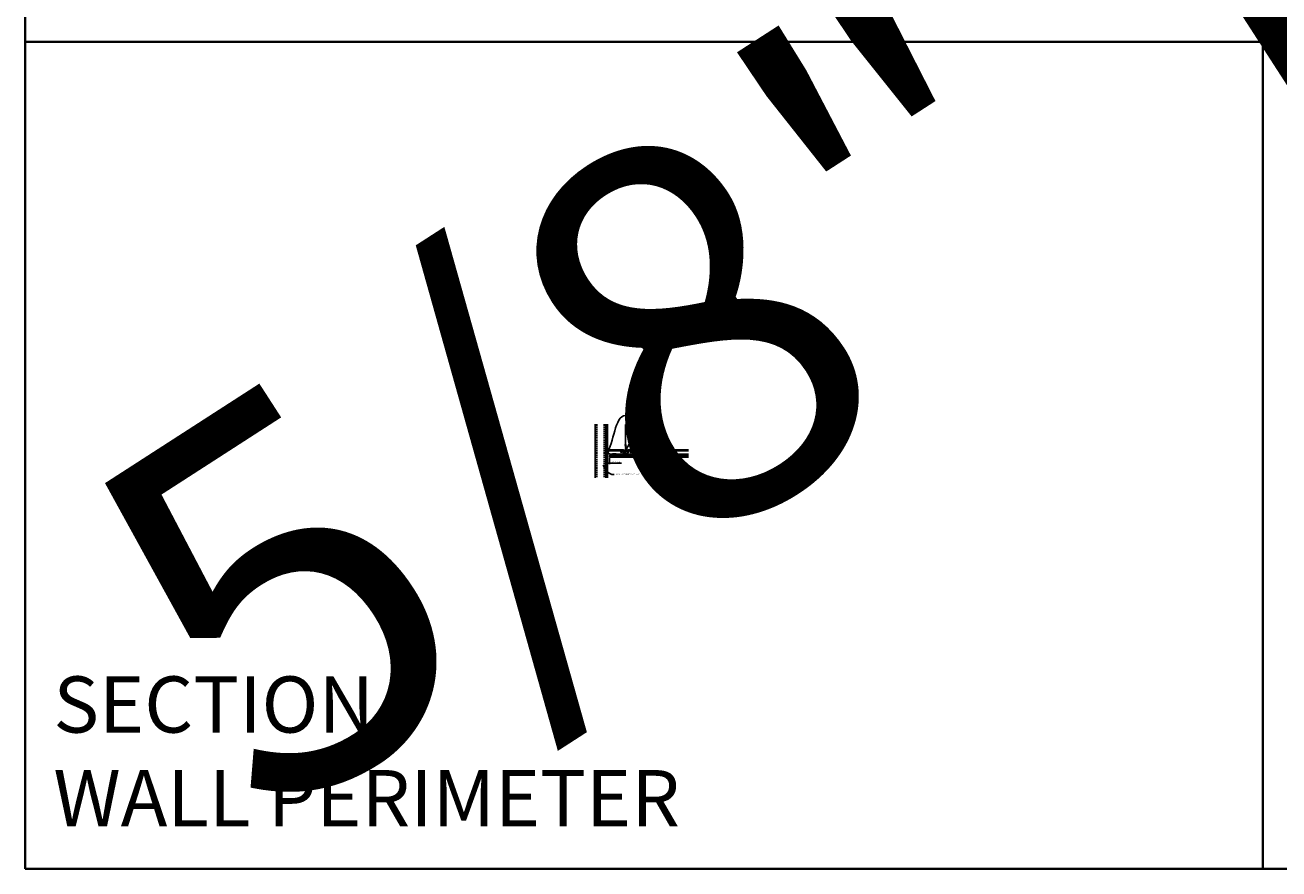
# Model space of a CAD drawing. Units: inches. Extents: x 0 to 3506, y 0 to 1152.
# Drawn here: x 0 to 438, y 0 to 295 of the extents above; entities that cross this region are included whole.
import ezdxf
from ezdxf import colors
from ezdxf.entities.mleader import LeaderData, LeaderLine
from ezdxf.enums import TextEntityAlignment as Align
from ezdxf.math import Vec2, Vec3

# ---------------------------------------------------------------- set-up
doc = ezdxf.new("R2010")
doc.units = ezdxf.units.IN
doc.header["$MEASUREMENT"] = 0
doc.header["$PDMODE"] = 3
doc.header["$PDSIZE"] = 0.15625
doc.linetypes.add('HIDDEN', pattern=[0.375, 0.25, -0.125])
doc.layers.get('0').update_dxf_attribs({"lineweight": 25})
for name, color, linetype, lineweight in [('A-WALL', 7, 'Continuous', 25), ('Z-ANNO-DIMS', 1, 'Continuous', 25), ('Z-ANNO-NOTE', 7, 'Continuous', 35), ('Z-CLNG-SCRIM', 2, 'Continuous', 50), ('Z-CLNG-SUSP', 3, 'Continuous', 18), ('Z-CLNG-TEES', 3, 'Continuous', 18), ('Z-CLNG-WOOD', 5, 'Continuous', 25)]:
    doc.layers.add(name, color=color, linetype=linetype, lineweight=lineweight)
doc.layers.add('Z-ANNO-NPLT', color=252, linetype='Continuous', lineweight=35, plot=False)
doc.layers.add('Z-ANNO-RDME', color=252, linetype='Continuous', lineweight=35, plot=False)
doc.styles.add('1-4', font='arial.ttf', dxfattribs={"height": 0.375})
doc.styles.get("Standard").update_dxf_attribs({"font": 'arial.ttf', "height": 0.09375})
doc.dimstyles.new('1-4', dxfattribs={"dimscale": 4, "dimtxt": 0.09375, "dimasz": 0.125, "dimexe": 0.09375, "dimexo": 0.0625, "dimgap": 0.0625, "dimtad": 1, "dimtoh": 1, "dimdec": 5, "dimzin": 3, "dimdsep": 46, "dimlunit": 5, "dimtxsty": '1-4', "dimblk": 'ARCHTICK', "dimcen": 0, "dimdle": 0.09375, "dimclrd": 256, "dimclre": 256, "dimclrt": 256, "dimadec": 1, "dimazin": 0, "dimtfac": 1, "dimtdec": 5, "dimtofl": 0, "dimtmove": 0, "dimatfit": 3, "dimfxl": 0, "dimfrac": 2, "dimtolj": 1, "dimtzin": 0, "dimlwd": -1, "dimlwe": -1, "dimarcsym": 0})

# ---------------------------------------------------------------- blocks, each defined once
blk = doc.blocks.new('_ARCHTICK')
at = {"color": 0, "linetype": 'ByBlock', "const_width": 0.15}
blk.add_lwpolyline([(-0.5, -0.5), (0.5, 0.5)], dxfattribs=at)
blk = doc.blocks.new('*D1')
at = {"layer": 'Defpoints', "color": 0}
for p in [(203.25, 143.78), (204, 143.78), (204, 141.72)]:
    blk.add_point(p, dxfattribs=at)
at = {"layer": 'Z-ANNO-DIMS'}
for p, q in [((202.88, 141.72), (204, 141.72)), ((203.25, 143.53), (203.25, 141.34)), ((204, 143.53), (204, 141.34)), ((204, 141.72), (208.09, 141.72))]:
    blk.add_line(p, q, dxfattribs=at)
at = {"layer": 'Z-ANNO-DIMS', "xscale": 0.5, "yscale": 0.5, "zscale": 0.5, "rotation": 180}
blk.add_blockref('_ARCHTICK', (203.25, 141.72), dxfattribs=at)
at = {"layer": 'Z-ANNO-DIMS', "xscale": 0.5, "yscale": 0.5, "zscale": 0.5}
blk.add_blockref('_ARCHTICK', (204, 141.72), dxfattribs=at)
at = {"layer": 'Z-ANNO-DIMS', "insert": (206.29, 142.16), "char_height": 0.375, "attachment_point": 5, "style": '1-4'}
blk.add_mtext('\\A1;3/4" REVEAL', dxfattribs=at)

msp = doc.modelspace()

# ---------------------------------------------------------------- hatches: boundary and pattern name
at = {"layer": 'A-WALL', "lineweight": 15}
h = msp.add_hatch(dxfattribs=at)
h.set_pattern_fill('AR-SAND', color=256, scale=0.333, style=0)
h.set_pattern_definition([(37.5, (202.65625, 136.6423), (-0.020977, 0.641632), [0, -0.50616, 0, -0.5661, 0, -0.541125]), (7.5, (202.65625, 136.6423), (0.589336, 0.939775), [0, -0.27306, 0, -0.45621, 0, -0.174825]), (327.5, (202.24666, 136.6423), (1.03701, 0.001884), [0, -0.1665, 0, -0.5994, 0, -0.78255]), (317.5, (202.2467, 136.6423), (1.00104, 0.292266), [0, -0.08325, 0, -0.39294, 0, -0.44955])])
h.paths.add_polyline_path([(203.21875, 155.20481), (202.65625, 155.20481), (202.65625, 136.642306), (203.21875, 136.642306)])

# ---------------------------------------------------------------- linework, layer by layer
at = {"layer": 'A-WALL'}
msp.add_line((199, 155.23606), (199, 136.611056), dxfattribs=at)
at = {"layer": 'A-WALL', "linetype": 'HIDDEN', "ltscale": 2}
for p, q in [((199.5, 155.23606), (199.5, 136.611056)), ((202.125, 155.23606), (202.125, 136.611056))]:
    msp.add_line(p, q, dxfattribs=at)
at = {"layer": 'A-WALL'}
for points in [[(202.625, 136.611056), (202.625, 155.23606)], [(202.65625, 136.611056), (202.65625, 155.23606)], [(203.21875, 155.23606), (203.21875, 136.611056)], [(203.25, 155.23606), (203.25, 136.611056)]]:
    msp.add_lwpolyline(points, dxfattribs=at)
at = {"layer": 'Z-ANNO-NPLT'}
for p, q in [((0, 1152), (0, 0)), ((432, 1152), (432, 0)), ((1728, 288.805562), (0, 288.805562)), ((0, 0), (1728, 0))]:
    msp.add_line(p, q, dxfattribs=at)
at = {"layer": 'Z-CLNG-SCRIM'}
msp.add_line((204, 144.402781), (231.479893, 144.402781), dxfattribs=at)
at = {"layer": 'Z-CLNG-SUSP'}
for p, q in [((202.125, 145.399656), (202.175, 145.249656)), ((202.225, 145.399656), (202.275, 145.249656)), ((202.325, 145.399656), (202.375, 145.249656)), ((202.425, 145.399656), (202.475, 145.249656)), ((202.525, 145.399656), (202.575, 145.249656)), ((202.625, 145.399656), (202.675, 145.249656)), ((202.725, 145.399656), (202.775, 145.249656)), ((202.825, 145.399656), (202.875, 145.249656)), ((202.925, 145.399656), (202.975, 145.249656))]:
    msp.add_line(p, q, dxfattribs=at)
for points in [[(203.05, 145.279656), (202.1875, 145.279656), (202, 145.324656), (202.1875, 145.369656), (203.05, 145.369656)], [(203.24, 145.487156), (203.25, 145.487156), (203.25, 145.162156), (203.24, 145.162156)]]:
    msp.add_lwpolyline(points, dxfattribs=at)
msp.add_ellipse((203.05, 145.487156), major_axis=(0.19, 0), ratio=0.6184210526, start_param=4.7123889804, end_param=6.2831853072, dxfattribs=at)
at = {"layer": 'Z-CLNG-SUSP', "extrusion": (0, 0, -1)}
msp.add_ellipse((203.05, 145.162156), major_axis=(0.19, 0), ratio=0.6184210526, start_param=4.7123889804, end_param=6.2831853072, dxfattribs=at)
at = {"layer": 'Z-CLNG-TEES'}
for p, q in [((203.354044, 144.902781), (204.060958, 146.402781)), ((203.354044, 144.902781), (209.083513, 144.902781)), ((203.383499, 144.965281), (209.057625, 144.965281)), ((203.869502, 145.996531), (209.105469, 145.996531)), ((204.060958, 146.402781), (208.75, 146.402781)), ((209.1875, 145.902781), (208.75, 146.402781)), ((208.75, 145.215281), (208.75, 145.715281)), ((208.8125, 145.777781), (209.518649, 145.777781)), ((209.609375, 145.152781), (208.8125, 145.152781)), ((209.120125, 145.027781), (209.057625, 144.965281)), ((209.146013, 144.965281), (209.083513, 144.902781)), ((209.25, 145.027781), (209.120125, 145.027781)), ((209.25, 144.965281), (209.146013, 144.965281)), ((209.1875, 145.777781), (209.1875, 145.902781)), ((209.25, 145.777781), (209.1875, 145.777781)), ((209.25, 144.965281), (209.25, 145.152781)), ((209.375, 145.652781), (209.5, 145.777781)), ((209.375, 145.277781), (209.375, 145.652781)), ((209.375, 145.277781), (209.5, 145.152781)), ((209.5727, 148.057658), (209.494088, 148.103421)), ((209.518649, 145.777781), (209.5, 145.777781)), ((209.518649, 145.777781), (209.5, 145.777781)), ((209.5, 145.152781), (209.609375, 145.152781)), ((209.5727, 148.177109), (209.548765, 148.19256)), ((209.609375, 145.722033), (209.609375, 145.835618)), ((209.640625, 145.152781), (210.4375, 145.152781)), ((210.4375, 145.777781), (209.731351, 145.777781)), ((210, 144.965281), (210, 145.152781)), ((210, 145.027781), (210.129875, 145.027781)), ((210, 144.965281), (210.103987, 144.965281)), ((210.0625, 145.902781), (210.5, 146.402781)), ((210.0625, 145.777781), (210.0625, 145.902781)), ((210.103987, 144.965281), (210.166487, 144.902781)), ((210.129875, 145.027781), (210.192375, 144.965281)), ((210.144531, 145.996531), (231.479893, 145.996531)), ((210.166487, 144.902781), (231.479893, 144.902781)), ((210.192375, 144.965281), (231.479893, 144.965281)), ((210.5, 146.402781), (231.479893, 146.402781)), ((210.5, 145.215281), (210.5, 145.715281))]:
    msp.add_line(p, q, dxfattribs=at)
for points in [[(209.490947, 147.938472), (209.6773, 148.054325), (209.6773, 155.226006)], [(209.5727, 147.989297), (209.5727, 155.226006)], [(209.490947, 147.678472), (209.6773, 147.794325), (209.6773, 147.931159)], [(209.490947, 147.418472), (209.6773, 147.534325), (209.6773, 147.671159)], [(209.490947, 147.158472), (209.6773, 147.274325), (209.6773, 147.411159)]]:
    msp.add_lwpolyline(points, dxfattribs=at)
for points in [[(204.09375, 144.902781), (203.25, 144.902781), (203.25, 145.746531, -1.3032253728), (203.308313, 145.730906), (203.28125, 145.684031), (203.28125, 144.934031), (204.03125, 144.934031), (204.078125, 144.961094, -1.3032253728)], [(210.046875, 144.961094), (210, 144.934031), (209.671875, 144.934031, -0.4142135624), (209.640625, 144.965281), (209.640625, 145.965281, -0.4142135624), (209.671875, 145.996531), (209.71875, 145.996531, 0.4142135624), (209.75, 146.027781), (209.75, 146.371531, 0.4142135624), (209.71875, 146.402781), (209.53125, 146.402781, 0.4142135624), (209.5, 146.371531), (209.5, 146.027781, 0.4142135624), (209.53125, 145.996531), (209.578125, 145.996531, -0.4142135624), (209.609375, 145.965281), (209.609375, 144.965281, -0.4142135624), (209.578125, 144.934031), (209.25, 144.934031), (209.203125, 144.961094, 1.3032253728), (209.1875, 144.902781), (210.0625, 144.902781, 1.3032253728)], [(209.578125, 146.0132), (209.53125, 146.0132, -0.4142135624), (209.515625, 146.028825), (209.515625, 146.372575, -0.4142135624), (209.53125, 146.3882), (209.71875, 146.3882, -0.4142135624), (209.734375, 146.372575), (209.734375, 146.028825, -0.4142135624), (209.71875, 146.0132), (209.671875, 146.0132, 0.4142135624), (209.625, 145.966325, 0.4142135624)]]:
    msp.add_lwpolyline(points, format="xyb", close=True, dxfattribs=at)
for points in [[(209.6773, 147.151159), (209.6773, 147.080533, 0.0349095215), (209.682163, 147.010969), (209.5727, 146.892331, 0.4212215827), (209.542375, 145.752255, 0.1503225811), (209.609375, 145.722033)], [(209.677319, 147.076207), (209.755912, 147.030456, -0.4796122098), (209.768038, 146.949791), (209.5727, 146.738081, 0.3684974774), (209.60188, 145.841656, 0.0774598364), (209.609375, 145.835618)], [(209.5727, 147.804292), (209.494088, 147.850055, -0.5792866085), (209.494676, 147.940791)], [(209.5727, 147.544292), (209.494088, 147.590055, -0.5792866085), (209.494676, 147.680791)], [(209.5727, 147.284292), (209.494088, 147.330055, -0.5792866085), (209.494676, 147.420791)], [(209.494676, 147.160791, 0.5792866085), (209.494088, 147.070055), (209.5727, 147.024292)], [(209.6773, 148.116218), (209.755912, 148.070456, -0.5653491315), (209.757213, 147.98084), (209.5727, 147.866131), (209.5727, 147.729297)], [(209.5727, 147.469297), (209.5727, 147.606131), (209.757213, 147.72084, 0.5653491315), (209.755912, 147.810456), (209.6773, 147.856218)], [(209.6773, 147.596218), (209.755912, 147.550456, -0.5653491315), (209.757213, 147.46084), (209.5727, 147.346131), (209.5727, 147.209297)], [(209.6773, 147.336218), (209.755912, 147.290456, -0.5653491315), (209.757213, 147.20084), (209.5727, 147.086131), (209.5727, 147.045144, 0.0675280876), (209.590775, 146.911921)], [(209.640625, 145.835618, 0.0774598364), (209.64812, 145.841656, 0.3664409479), (209.679862, 146.735825, -0.0414137308), (209.634256, 146.804796)], [(209.640625, 145.722033, 0.1503225811), (209.707625, 145.752255, 0.3676622554), (209.775819, 146.782517, -0.0628565391), (209.714363, 146.891617)]]:
    msp.add_lwpolyline(points, format="xyb", dxfattribs=at)
for centre, radius in [((208, 145.480906), 0.15625), ((208.875, 145.621531), 0.078125), ((208.875, 145.309031), 0.078125), ((209.5204, 148.14862), 0.0523), ((210.375, 145.621531), 0.078125), ((210.375, 145.309031), 0.078125), ((211.25, 145.480906), 0.15625), ((218.25, 145.777781), 0.125), ((225, 145.777781), 0.125)]:
    msp.add_circle(centre, radius, dxfattribs=at)
for centre, start, end in [((208.8125, 145.715281), 90, 180), ((208.8125, 145.215281), 180, 270), ((210.4375, 145.715281), 360, 90), ((210.4375, 145.215281), 270, 0)]:
    msp.add_arc(centre, 0.0625, start, end, dxfattribs=at)
at = {"layer": 'Z-CLNG-WOOD'}
msp.add_lwpolyline([(231.479893, 143.777781), (204, 143.777781), (204, 144.402781), (231.479893, 144.402781)], dxfattribs=at)
for points in [[(205, 144.402781), (206.25, 144.402781), (206.25, 144.902781), (205, 144.902781)], [(209, 144.402781), (210.25, 144.402781), (210.25, 144.902781), (209, 144.902781)], [(221, 144.402781), (222.25, 144.402781), (222.25, 144.902781), (221, 144.902781)]]:
    msp.add_lwpolyline(points, close=True, dxfattribs=at)

# ---------------------------------------------------------------- texts
at = {"layer": 'Z-ANNO-NPLT'}
msp.add_text('5/8" THICK MEMBERS', height=132, rotation=32.82587975, dxfattribs=at).set_placement((11.245932, 123.966811), align=Align.TOP_LEFT)
at = {"layer": 'Z-ANNO-RDME', "insert": (9.875309, 8.776948), "char_height": 19.61711113, "width": 412.22692483, "attachment_point": 7}
msp.add_mtext('SECTION -\\PWALL PERIMETER', dxfattribs=at)

# ---------------------------------------------------------------- dimensions: what is measured, and where the dimension line sits
at = {"layer": 'Z-ANNO-DIMS'}
dim = msp.add_linear_dim(base=(204, 141.719471), p1=(203.25, 143.777781), p2=(204, 143.777781), text='<> REVEAL', dimstyle='1-4', override={"dimlunit": 4, "dimpost": ''}, dxfattribs=at)
dim.commit()
dim.dimension.update_dxf_attribs({"geometry": '*D1', "text_midpoint": (206.29323, 142.163493)})

# ---------------------------------------------------------------- leaders
at = {"layer": 'Z-ANNO-NOTE'}
ml = msp.add_multileader_mtext('Standard', dxfattribs=at)
ml.set_content('WALL ANGLE AND FASTENER \\P(BY SUBCONTRACTOR)', color=256, style='1-4')
ml.set_leader_properties()
ml.build(insert=Vec2(0, 0))
ml.multileader.update_dxf_attribs({"leader_type": 2, "text_right_attachment_type": 3, "dogleg_length": 0.36, "arrow_head_size": 0.375, "scale": 4})
ctx = ml.context
ctx.base_point, ctx.scale, ctx.char_height, ctx.arrow_head_size, ctx.landing_gap_size, ctx.plane_origin = Vec3(211.213938, 158.11203), 4, 0.375, 0.375, 0.36, Vec3(214.019447, 174.805854)
ctx.right_attachment = 3
notes = []
notes.append((ctx, [(1, (1, 1, 0), (209.773938, 158.11203), (1, 0), 1.44, [(0, [(203.28125, 145.471531), (210.364031, 158.276074)], 0, [])])]))
ctx.mtext.insert, ctx.mtext.flow_direction = Vec3(211.573938, 158.354654), 5
ml = msp.add_multileader_mtext('Standard', dxfattribs=at)
ml.set_content('HANGER WIRE (BY \\PSUBCONTRACTOR)', color=256, style='1-4')
ml.set_leader_properties()
ml.build(insert=Vec2(0, 0))
ml.multileader.update_dxf_attribs({"leader_type": 2, "text_right_attachment_type": 3, "dogleg_length": 0.36, "arrow_head_size": 0.375, "scale": 4})
ctx = ml.context
ctx.base_point, ctx.scale, ctx.char_height, ctx.arrow_head_size, ctx.landing_gap_size, ctx.plane_origin = Vec3(213.852726, 155.497591), 4, 0.375, 0.375, 0.36, Vec3(212.497819, 155.010921)
ctx.right_attachment = 3
notes.append((ctx, [(0, (1, 1, 0), (212.412726, 155.497591), (1, 0), 1.44, [(0, [(209.6773, 152.895771), (213.198076, 155.497591)], 0, [])])]))
ctx.mtext.insert, ctx.mtext.flow_direction = Vec3(214.212726, 155.740216), 5
ml = msp.add_multileader_mtext('Standard', dxfattribs=at)
ml.set_content('15/16" HD T-BAR MAINRUNNER\\P(BY SUBCONTRACTOR)', color=256, style='1-4')
ml.set_leader_properties()
ml.build(insert=Vec2(0, 0))
ml.multileader.update_dxf_attribs({"leader_type": 2, "text_right_attachment_type": 3, "dogleg_length": 0.36, "arrow_head_size": 0.375, "scale": 4})
ctx = ml.context
ctx.base_point, ctx.scale, ctx.char_height, ctx.arrow_head_size, ctx.landing_gap_size, ctx.plane_origin = Vec3(215.167368, 152.357669), 4, 0.375, 0.375, 0.36, Vec3(212.190006, 152.543042)
ctx.right_attachment = 3
notes.append((ctx, [(0, (1, 1, 0), (213.727368, 152.357669), (1, 0), 1.44, [(0, [(209.625, 146.402781), (214.244877, 152.357669)], 0, [])])]))
ctx.mtext.insert, ctx.mtext.flow_direction = Vec3(215.527368, 152.600293), 5
ml = msp.add_multileader_mtext('Standard', dxfattribs=at)
ml.set_content('15/16" T-BAR CROSSTEE (TYP; \\PBY SUBCONTRACTOR)', color=256, style='1-4')
ml.set_leader_properties()
ml.build(insert=Vec2(0, 0))
ml.multileader.update_dxf_attribs({"leader_type": 2, "text_right_attachment_type": 3, "dogleg_length": 0.36, "arrow_head_size": 0.375, "scale": 4})
ctx = ml.context
ctx.base_point, ctx.scale, ctx.char_height, ctx.arrow_head_size, ctx.landing_gap_size, ctx.plane_origin = Vec3(216.022637, 149.751045), 4, 0.375, 0.375, 0.36, Vec3(213.847276, 149.264375)
ctx.right_attachment = 3
notes.append((ctx, [(0, (1, 1, 0), (214.582637, 149.751045), (1, 0), 1.44, [(0, [(213.969691, 146.402781), (215.404301, 149.751045)], 0, [])])]))
ctx.mtext.insert, ctx.mtext.flow_direction = Vec3(216.382637, 149.99367), 5
ml = msp.add_multileader_mtext('Standard', dxfattribs=at)
ml.set_content('PERIMETER CONDITION (BY OTHERS)', color=256, style='1-4')
ml.set_leader_properties()
ml.build(insert=Vec2(0, 0))
ml.multileader.update_dxf_attribs({"leader_type": 2, "text_right_attachment_type": 3, "dogleg_length": 0.36, "arrow_head_size": 0.375, "scale": 4})
ctx = ml.context
ctx.base_point, ctx.scale, ctx.char_height, ctx.arrow_head_size, ctx.landing_gap_size, ctx.plane_origin = Vec3(205.529836, 137.760687), 4, 0.375, 0.375, 0.36, Vec3(204.174929, 137.274017)
ctx.right_attachment = 3
notes.append((ctx, [(0, (1, 1, 0), (204.089836, 137.760687), (1, 0), 1.44, [(0, [(201.3438, 141.17413), (204.779069, 137.760687)], 0, [])])]))
ctx.mtext.insert, ctx.mtext.flow_direction = Vec3(205.889836, 138.003311), 5
ml = msp.add_multileader_mtext('Standard', dxfattribs=at)
ml.set_content('9WOOD LINEAR \\PCEILING PANEL ', color=256, style='1-4')
ml.set_leader_properties()
ml.build(insert=Vec2(0, 0))
ml.multileader.update_dxf_attribs({"leader_type": 2, "text_right_attachment_type": 3, "dogleg_length": 0.36, "arrow_head_size": 0.375, "scale": 4})
ctx = ml.context
ctx.base_point, ctx.scale, ctx.char_height, ctx.arrow_head_size, ctx.landing_gap_size, ctx.plane_origin = Vec3(215.886809, 140.969459), 4, 0.375, 0.375, 0.36, Vec3(214.531902, 140.482789)
ctx.right_attachment = 3
notes.append((ctx, [(0, (1, 1, 0), (214.446809, 140.969459), (1, 0), 1.44, [(0, [(214.210901, 143.777781), (215.222768, 140.965538)], 0, [])])]))
ctx.mtext.insert, ctx.mtext.flow_direction = Vec3(216.246809, 141.160156), 5
for ctx, leaders in notes:
    for number, flags, end, landing, length, lines in leaders:
        leader = LeaderData()
        leader.index, (leader.has_last_leader_line, leader.has_dogleg_vector, leader.attachment_direction) = number, flags
        leader.last_leader_point, leader.dogleg_vector, leader.dogleg_length = Vec3(end), Vec3(landing), length
        for number, points, colour, breaks in lines:
            line = LeaderLine()
            line.index, line.vertices, line.color, line.breaks = number, Vec3.list(points), colors.encode_raw_color(colour), breaks
            leader.lines.append(line)
        ctx.leaders.append(leader)

doc.saveas('drawing.dxf')
